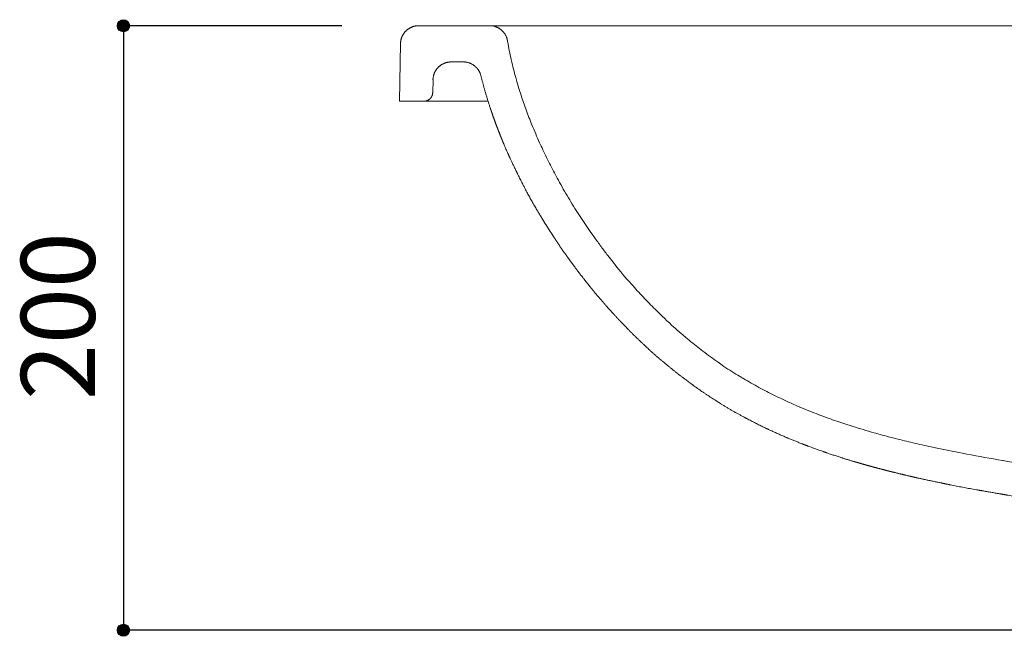
# Model space of a CAD drawing. Units: millimetres. Extents: x 4499 to 6449, y 22002 to 24836.
# Drawn here: x 5636 to 5962, y 22951 to 23155 of the extents above; entities that cross this region are included whole.
import ezdxf

# ---------------------------------------------------------------- set-up
doc = ezdxf.new("R2010")
doc.units = ezdxf.units.MM
doc.header["$LTSCALE"] = 50.8
doc.header["$PDMODE"] = 1
doc.header["$PDSIZE"] = -2
doc.layers.add('ADF70-0302', color=7, linetype='Continuous')
doc.layers.add('notes', color=7, linetype='Continuous')
doc.styles.add('ＭＳ ゴシック', font='txt', dxfattribs={"bigfont": 'ＭＳ ゴシック'})
doc.dimstyles.new('tform線あり', dxfattribs={"dimtxt": 24.432617, "dimasz": 3.999756, "dimexe": 0, "dimexo": 25, "dimgap": 0.5, "dimtad": 1, "dimdec": 1, "dimzin": 11, "dimdsep": 46, "dimtxsty": 'ＭＳ ゴシック', "dimblk": 'DOT', "dimcen": 0, "dimazin": 0, "dimtfac": 1, "dimtdec": 1, "dimtix": 1, "dimtofl": 0, "dimtmove": 0, "dimatfit": 0, "dimldrblk": 'DOT', "dimfxl": 1, "dimfrac": 2, "dimtolj": 1, "dimtzin": 11, "dimarcsym": 0})

# ---------------------------------------------------------------- blocks, each defined once
blk = doc.blocks.new('*D7')
at = {"linetype": 'Continuous', "lineweight": -2}
h = blk.add_hatch(color=0, dxfattribs=at)
edge = h.paths.add_edge_path()
edge.add_arc((5670.52, 23153.36), 2, 0, 360, ccw=False)
h = blk.add_hatch(color=0, dxfattribs=at)
edge = h.paths.add_edge_path()
edge.add_arc((5670.52, 22953.39), 2, 0, 360, ccw=False)
at = {"color": 0, "linetype": 'Continuous', "lineweight": -2}
for p, q in [((5742.75, 23153.36), (5670.52, 23153.36)), ((5670.52, 23153.36), (5670.52, 22953.39)), ((5988.86, 22953.39), (5670.52, 22953.39))]:
    blk.add_line(p, q, dxfattribs=at)
for centre in [(5670.52, 23153.36), (5670.52, 22953.39)]:
    blk.add_circle(centre, 2, dxfattribs=at)
at = {"layer": 'Defpoints', "color": 0, "lineweight": 0}
for p in [(5670.52, 23153.36), (5767.75, 23153.36), (6013.86, 22953.39)]:
    blk.add_point(p, dxfattribs=at)
at = {"color": 0, "insert": (5636.64, 23029.56), "char_height": 24.433, "attachment_point": 1, "rotation": 90, "line_spacing_factor": 0.782827, "style": 'ＭＳ ゴシック'}
blk.add_mtext('200', dxfattribs=at)
blk = doc.blocks.new('_DOT')
at = {"color": 0, "linetype": 'ByBlock', "lineweight": -2}
blk.add_line((-0.5, 0), (-1, 0), dxfattribs=at)
at = {"color": 0, "linetype": 'ByBlock', "lineweight": -2, "const_width": 0.5}
blk.add_lwpolyline([(-0.25, 0, 1), (0.25, 0, 1)], format="xyb", close=True, dxfattribs=at)

msp = doc.modelspace()

# ---------------------------------------------------------------- linework, layer by layer
at = {"layer": 'ADF70-0302', "color": 7, "linetype": 'Continuous', "lineweight": 15}
for p, q in [((5791.67, 23153.38), (5768.2, 23153.38)), ((5979.35, 23153.38), (5791.68, 23153.38)), ((5762.21, 23147.49), (5761.88, 23128.38)), ((5778.95, 23141.38), (5782.97, 23141.38)), ((5772.86, 23131.33), (5772.95, 23135.49)), ((5761.87, 23128.38), (5769.87, 23128.38)), ((5791.18, 23128.38), (5769.87, 23128.38)), ((5830.42, 23060.52), (5830.99, 23059.88))]:
    msp.add_line(p, q, dxfattribs=at)
at = {"layer": 'ADF70-0302', "color": 7, "linetype": 'Continuous', "lineweight": 15, "flags": 128}
for points in [[(5768.21, 23153.38), (5768.12, 23153.38, 0.019729), (5767.75, 23153.36), (5767.7, 23153.36, 0.011191), (5767.44, 23153.33), (5767.43, 23153.33, 0.01114), (5767.17, 23153.29), (5767.17, 23153.29, 0.011091), (5766.91, 23153.24), (5766.91, 23153.24, 0.011036), (5766.66, 23153.18), (5766.66, 23153.18, 0.010976), (5766.41, 23153.11), (5766.41, 23153.11, 0.010915), (5766.17, 23153.03), (5766.16, 23153.03, 0.010853), (5765.92, 23152.93), (5765.92, 23152.93, 0.010793), (5765.69, 23152.83), (5765.69, 23152.83, 0.010734), (5765.46, 23152.72), (5765.46, 23152.72, 0.01068), (5765.23, 23152.6), (5765.23, 23152.6, 0.010632), (5765.02, 23152.46), (5765.02, 23152.46, 0.010589), (5764.8, 23152.32), (5764.8, 23152.32, 0.010553), (5764.6, 23152.18, 0.010521), (5764.4, 23152.02, 0.010504), (5764.21, 23151.85, 0.010494), (5764.02, 23151.68, 0.010494), (5763.84, 23151.5, 0.010503), (5763.67, 23151.31, 0.010521), (5763.51, 23151.12, 0.010548), (5763.36, 23150.91, 0.010576), (5763.21, 23150.71), (5763.21, 23150.71, 0.010617), (5763.07, 23150.49), (5763.07, 23150.49, 0.010664), (5762.95, 23150.27), (5762.95, 23150.27, 0.010717), (5762.83, 23150.04), (5762.83, 23150.04, 0.010775), (5762.72, 23149.81), (5762.72, 23149.81, 0.010837), (5762.62, 23149.57), (5762.62, 23149.57, 0.0109), (5762.53, 23149.33), (5762.53, 23149.33, 0.010963), (5762.45, 23149.09), (5762.45, 23149.09, 0.011026), (5762.39, 23148.83), (5762.39, 23148.83, 0.011085), (5762.33, 23148.58), (5762.33, 23148.58, 0.011139), (5762.28, 23148.32), (5762.28, 23148.32, 0.011187), (5762.25, 23148.06), (5762.25, 23148.06, 0.011226), (5762.23, 23147.79), (5762.23, 23147.79, 0.01125), (5762.21, 23147.52), (5762.21, 23147.52), (5762.21, 23147.49)], [(5797.59, 23148.38), (5797.58, 23148.43, 0.016225), (5797.53, 23148.72), (5797.53, 23148.75, 0.010601), (5797.47, 23148.97), (5797.47, 23148.97, 0.010476), (5797.41, 23149.19, 0.010375), (5797.34, 23149.41), (5797.32, 23149.46, 0.020285), (5797.19, 23149.78), (5797.19, 23149.78, 0.009977), (5797.05, 23150.09, 0.01954), (5796.89, 23150.39, 0.009627), (5796.71, 23150.67, 0.018938), (5796.51, 23150.95, 0.009361), (5796.3, 23151.22, 0.018527), (5796.07, 23151.47), (5795.99, 23151.56, 0.018355), (5795.75, 23151.79, 0.009152), (5795.49, 23152.02, 0.018309), (5795.22, 23152.23, 0.00918), (5794.94, 23152.42, 0.018494), (5794.65, 23152.6, 0.009325), (5794.35, 23152.76, 0.018901), (5794.04, 23152.9), (5793.99, 23152.93, 0.009594), (5793.78, 23153.01, 0.00969), (5793.57, 23153.09, 0.009802), (5793.35, 23153.15, 0.009917), (5793.13, 23153.21), (5793.13, 23153.21, 0.01004), (5792.91, 23153.27), (5792.91, 23153.27, 0.010168), (5792.68, 23153.31), (5792.68, 23153.31, 0.010297), (5792.46, 23153.34), (5792.46, 23153.34, 0.010427), (5792.23, 23153.36), (5792.23, 23153.36, 0.010552), (5792, 23153.38), (5791.99, 23153.38, 0.013364), (5791.73, 23153.38), (5791.71, 23153.38), (5791.68, 23153.38)], [(5797.59, 23148.38), (5797.63, 23148.19, 0.013263), (5798.85, 23142.07), (5798.89, 23141.88, 0.012349), (5800.33, 23136.2), (5800.7, 23134.89, 0.010259), (5801.6, 23131.89), (5801.69, 23131.62, 0.000733), (5802.48, 23129.2, 0.007773), (5803.31, 23126.79), (5803.78, 23125.5, 0.010351), (5805.68, 23120.57), (5805.98, 23119.85, 0.010435), (5808.55, 23113.93), (5808.72, 23113.58, 0.007744), (5811.17, 23108.46, 0.008744), (5813.79, 23103.42), (5814.03, 23102.99, 0.009612), (5817.31, 23097.2, 0.008286), (5820.8, 23091.53), (5822.07, 23089.55, 0.014778), (5825.6, 23084.37), (5826.35, 23083.34, 0.000612), (5828.54, 23080.32, 0.008486), (5830.79, 23077.35), (5832.54, 23075.11, 0.01521), (5837.81, 23068.79), (5838.65, 23067.84, 0.007427), (5842.48, 23063.64, 0.008795), (5846.44, 23059.57), (5847.63, 23058.4, 0.008911), (5850.46, 23055.69), (5850.68, 23055.49, 0.00298), (5853.13, 23053.25, 0.008115), (5855.64, 23051.07), (5856.61, 23050.25, 0.010111), (5861.17, 23046.56), (5862.25, 23045.72, 0.009695), (5864.75, 23043.85, 0.001063), (5867.3, 23042.04), (5868.57, 23041.13, 0.020873), (5873.8, 23037.74), (5876.32, 23036.25, 0.011011), (5881.41, 23033.39), (5881.42, 23033.39, 0.00918), (5886.6, 23030.74, 0.009656), (5891.88, 23028.3), (5893.3, 23027.67, 0.008657), (5896.52, 23026.32, 0.001842), (5899.76, 23025.04), (5900.91, 23024.59, 0.013292), (5906.52, 23022.57), (5910.21, 23021.35, 0.006624), (5913.6, 23020.28, 0.001578), (5917.01, 23019.26), (5918.07, 23018.95, 0.009253), (5923.63, 23017.42), (5925.96, 23016.83, 0.004619), (5931.82, 23015.39, 0.004271), (5937.72, 23014.06), (5939.2, 23013.74, 0.006838), (5948.08, 23011.93), (5949.57, 23011.65, 0.004689), (5961.38, 23009.54), (5961.57, 23009.51, 0.003499), (5973.03, 23007.65)], [(5778.95, 23141.38), (5778.88, 23141.38, 0.016971), (5778.54, 23141.37), (5778.51, 23141.37, 0.011209), (5778.24, 23141.35), (5778.24, 23141.35, 0.011156), (5777.98, 23141.31), (5777.98, 23141.31, 0.011102), (5777.72, 23141.26), (5777.72, 23141.26, 0.011041), (5777.47, 23141.2), (5777.47, 23141.2, 0.010977), (5777.22, 23141.13), (5777.21, 23141.13, 0.010911), (5776.97, 23141.05), (5776.97, 23141.05, 0.010844), (5776.73, 23140.96), (5776.73, 23140.96, 0.010779), (5776.49, 23140.86), (5776.49, 23140.86, 0.010717), (5776.26, 23140.75), (5776.26, 23140.75, 0.010659), (5776.03, 23140.63), (5776.03, 23140.63, 0.010607), (5775.81, 23140.5), (5775.81, 23140.5, 0.010561), (5775.6, 23140.36), (5775.6, 23140.36, 0.010522), (5775.39, 23140.22, 0.010488), (5775.19, 23140.06, 0.010468), (5774.99, 23139.9, 0.010457), (5774.8, 23139.73, 0.010456), (5774.62, 23139.55, 0.010464), (5774.45, 23139.36, 0.010481), (5774.29, 23139.17, 0.010507), (5774.13, 23138.97, 0.010536), (5773.98, 23138.76), (5773.98, 23138.76, 0.010578), (5773.84, 23138.55), (5773.84, 23138.55, 0.010626), (5773.71, 23138.33), (5773.71, 23138.33, 0.010681), (5773.59, 23138.1), (5773.59, 23138.1, 0.010741), (5773.48, 23137.87), (5773.48, 23137.87, 0.010805), (5773.38, 23137.64), (5773.37, 23137.64, 0.010871), (5773.28, 23137.4), (5773.28, 23137.39, 0.010939), (5773.2, 23137.15), (5773.2, 23137.15, 0.011005), (5773.13, 23136.9), (5773.13, 23136.9, 0.011069), (5773.07, 23136.64), (5773.07, 23136.64, 0.011128), (5773.02, 23136.38), (5773.02, 23136.38, 0.011181), (5772.98, 23136.12), (5772.98, 23136.12, 0.011228), (5772.95, 23135.86), (5772.95, 23135.84, 0.014073), (5772.94, 23135.53), (5772.94, 23135.52), (5772.94, 23135.48)], [(5788.79, 23136.83), (5788.78, 23136.9, 0.01823), (5788.7, 23137.18, 0.010189), (5788.61, 23137.46), (5788.61, 23137.47, 0.019814), (5788.49, 23137.77, 0.009705), (5788.36, 23138.05, 0.018903), (5788.21, 23138.34, 0.009262), (5788.05, 23138.61), (5788.05, 23138.61, 0.018126), (5787.87, 23138.87), (5787.83, 23138.91, 0.017686), (5787.57, 23139.25), (5787.57, 23139.25, 0.017348), (5787.28, 23139.56), (5787.28, 23139.56, 0.01712), (5786.97, 23139.86, 0.016989), (5786.65, 23140.13), (5786.6, 23140.16, 0.016976), (5786.34, 23140.35, 0.008507), (5786.08, 23140.52, 0.01716), (5785.8, 23140.68), (5785.8, 23140.68, 0.008659), (5785.51, 23140.83), (5785.51, 23140.83, 0.017598), (5785.22, 23140.95), (5785.22, 23140.95, 0.008928), (5784.93, 23141.07), (5784.93, 23141.07, 0.01825), (5784.62, 23141.17), (5784.62, 23141.17, 0.009301), (5784.32, 23141.25, 0.019078), (5784.01, 23141.31), (5783.95, 23141.32, 0.009786), (5783.74, 23141.35, 0.00993), (5783.53, 23141.37, 0.01008), (5783.32, 23141.38), (5783.3, 23141.38, 0.015448), (5783.03, 23141.39), (5783.01, 23141.39), (5782.98, 23141.38)], [(5769.87, 23128.38), (5769.9, 23128.38, 0.021943), (5770.14, 23128.4), (5770.15, 23128.4, 0.017466), (5770.36, 23128.42), (5770.36, 23128.42, 0.01738), (5770.56, 23128.46), (5770.56, 23128.46, 0.017279), (5770.76, 23128.52), (5770.76, 23128.52, 0.017167), (5770.95, 23128.59), (5770.95, 23128.59, 0.017055), (5771.14, 23128.67), (5771.14, 23128.67, 0.01695), (5771.32, 23128.76), (5771.32, 23128.76, 0.016858), (5771.49, 23128.86), (5771.49, 23128.86, 0.01679), (5771.66, 23128.97), (5771.68, 23128.99, 0.016742), (5771.79, 23129.08, 0.008362), (5771.91, 23129.18, 0.016725), (5772.01, 23129.29, 0.008377), (5772.12, 23129.4, 0.016783), (5772.21, 23129.51, 0.008416), (5772.3, 23129.63), (5772.3, 23129.63, 0.016892), (5772.39, 23129.75), (5772.4, 23129.78, 0.008486), (5772.45, 23129.86, 0.008511), (5772.5, 23129.95), (5772.51, 23129.97, 0.017114), (5772.58, 23130.11), (5772.59, 23130.13, 0.017243), (5772.67, 23130.32), (5772.67, 23130.32, 0.01737), (5772.73, 23130.51), (5772.73, 23130.51, 0.017488), (5772.78, 23130.71), (5772.78, 23130.71, 0.017587), (5772.82, 23130.92), (5772.82, 23130.92, 0.017651), (5772.84, 23131.12), (5772.85, 23131.13, 0.015458), (5772.85, 23131.31), (5772.85, 23131.33)]]:
    msp.add_lwpolyline(points, format="xyb", dxfattribs=at)
at = {"layer": 'ADF70-0302', "color": 7, "linetype": 'Continuous', "lineweight": 15}
msp.add_rational_spline([(5788.79, 23136.83), (5789.46, 23134.18), (5790.22, 23131.55), (5790.25, 23131.44), (5790.28, 23131.34), (5791.1, 23128.51), (5792.04, 23125.72), (5792.35, 23124.82), (5792.65, 23123.92), (5793.26, 23122.12), (5793.94, 23120.35), (5794.62, 23118.58), (5795.32, 23116.82), (5795.49, 23116.38), (5795.67, 23115.93), (5796.72, 23113.29), (5797.91, 23110.7), (5798.22, 23110.04), (5798.53, 23109.37), (5800.35, 23105.45), (5802.31, 23101.59), (5802.48, 23101.26), (5802.65, 23100.93), (5804.94, 23096.42), (5807.54, 23092.09), (5808.33, 23090.77), (5809.12, 23089.46), (5810.15, 23087.75), (5811.24, 23086.07), (5812.33, 23084.39), (5813.42, 23082.72), (5813.71, 23082.28), (5814, 23081.83), (5815.67, 23079.27), (5817.47, 23076.81), (5818.71, 23075.11), (5819.96, 23073.41), (5821.27, 23071.62), (5822.64, 23069.89), (5822.74, 23069.77), (5822.84, 23069.64), (5824.02, 23068.16), (5825.21, 23066.68), (5826.39, 23065.2), (5827.63, 23063.76), (5828.35, 23062.92), (5829.07, 23062.08), (5830.93, 23059.92), (5832.86, 23057.83), (5833.4, 23057.25), (5833.93, 23056.67), (5834.79, 23055.74), (5835.68, 23054.83), (5836.56, 23053.93), (5838.02, 23052.41), (5839.49, 23050.9), (5841.02, 23049.46), (5842.44, 23048.12), (5843.86, 23046.78), (5846.08, 23044.69), (5848.44, 23042.74), (5848.84, 23042.41), (5849.25, 23042.07), (5850.79, 23040.8), (5852.34, 23039.53), (5853.89, 23038.26), (5855.49, 23037.06), (5856, 23036.68), (5856.5, 23036.3), (5859.11, 23034.33), (5861.81, 23032.48), (5864.5, 23030.63), (5867.27, 23028.9), (5867.72, 23028.62), (5868.16, 23028.34), (5871.82, 23026.04), (5875.64, 23024.01), (5876.15, 23023.73), (5876.66, 23023.46), (5880.01, 23021.68), (5883.44, 23020.06), (5883.63, 23019.97), (5883.82, 23019.88), (5886.87, 23018.44), (5889.97, 23017.13), (5890.07, 23017.09), (5890.17, 23017.05), (5893.08, 23015.82), (5896.04, 23014.69), (5898.99, 23013.57), (5901.98, 23012.53), (5902.67, 23012.28), (5903.37, 23012.04), (5907.75, 23010.51), (5912.21, 23009.21), (5913.57, 23008.82), (5914.94, 23008.42), (5916.66, 23007.92), (5918.39, 23007.46), (5918.55, 23007.42), (5918.7, 23007.37), (5920.12, 23006.99), (5921.55, 23006.62), (5922.97, 23006.24), (5924.4, 23005.89), (5925.06, 23005.72), (5925.73, 23005.56), (5928.49, 23004.87), (5931.26, 23004.24), (5932.19, 23004.03), (5933.11, 23003.82), (5935.07, 23003.37), (5937.04, 23002.96), (5939, 23002.54), (5940.97, 23002.14), (5942.46, 23001.83), (5943.95, 23001.52), (5948.69, 23000.55), (5953.46, 22999.74), (5954.18, 22999.61), (5954.91, 22999.49), (5958.23, 22998.92), (5961.55, 22998.34), (5964.88, 22997.76), (5968.21, 22997.25), (5968.83, 22997.15), (5969.46, 22997.06), (5974.05, 22996.35), (5978.63, 22995.67), (5979.57, 22995.53), (5980.51, 22995.39), (5986.97, 22994.43), (5993.45, 22993.55), (5994.8, 22993.36), (5996.16, 22993.18), (5996.26, 22993.16), (5996.37, 22993.15)], [1, 0.999842166498, 1, 1, 1, 0.999752289199, 1, 1, 1, 0.999788650807, 1, 0.999989885229, 1, 1, 1, 0.99958295266, 1, 1, 1, 0.999836004715, 1, 1, 1, 0.999384865286, 1, 1, 1, 0.999844518732, 1, 0.999999324066, 1, 1, 1, 0.999643189511, 1, 1, 1, 0.99980275974, 1, 1, 1, 0.999996260639, 1, 0.999868851935, 1, 1, 1, 0.999821384282, 1, 1, 1, 0.999926495633, 1, 1, 1, 0.999749896548, 1, 1, 1, 0.999464679145, 1, 1, 1, 0.999997257944, 1, 0.999791956138, 1, 1, 1, 0.999760560202, 1, 0.999797644686, 1, 1, 1, 0.999350317142, 1, 1, 1, 0.999713801539, 1, 1, 1, 0.999782853992, 1, 1, 1, 0.999842690331, 1, 0.99990160158, 1, 1, 1, 0.999651956202, 1, 1, 1, 0.999936999675, 1, 1, 1, 0.999999465608, 1, 0.999970922989, 1, 1, 1, 0.999953914269, 1, 1, 1, 0.999969390779, 1, 0.999995206682, 1, 1, 1, 0.999865099036, 1, 1, 1, 0.999999000218, 1, 0.999952063785, 1, 1, 1, 0.999996935179, 1, 1, 1, 0.999981728628, 1, 1, 1, 1, 1], degree=2, knots=[0, 0, 0, 1, 1, 2, 2, 3, 3, 4, 4, 5, 5, 6, 6, 7, 7, 8, 8, 9, 9, 10, 10, 11, 11, 12, 12, 13, 13, 14, 14, 15, 15, 16, 16, 17, 17, 18, 18, 19, 19, 20, 20, 21, 21, 22, 22, 23, 23, 24, 24, 25, 25, 26, 26, 27, 27, 28, 28, 29, 29, 30, 30, 31, 31, 32, 32, 33, 33, 34, 34, 35, 35, 36, 36, 37, 37, 38, 38, 39, 39, 40, 40, 41, 41, 42, 42, 43, 43, 44, 44, 45, 45, 46, 46, 47, 47, 48, 48, 49, 49, 50, 50, 51, 51, 52, 52, 53, 53, 54, 54, 55, 55, 56, 56, 57, 57, 58, 58, 59, 59, 60, 60, 61, 61, 62, 62, 63, 63, 64, 64, 65, 65, 66, 66, 67, 67, 68, 68, 68], dxfattribs=at)

# ---------------------------------------------------------------- dimensions: what is measured, and where the dimension line sits
at = {"layer": 'notes', "color": 7, "linetype": 'Continuous', "lineweight": 5}
dim = msp.add_linear_dim(base=(5670.52, 23153.36), p1=(6013.86, 22953.39), p2=(5767.75, 23153.36), angle=90, dimstyle='tform線あり', override={"dimgap": 5, "dimpost": '<>', "dimtxsty": 'ＭＳ ゴシック', "dimtmove": 2}, dxfattribs=at)
dim.commit()
dim.dimension.update_dxf_attribs({"geometry": '*D7', "text_midpoint": (5670.52, 23053.38)})

doc.saveas('drawing.dxf')
